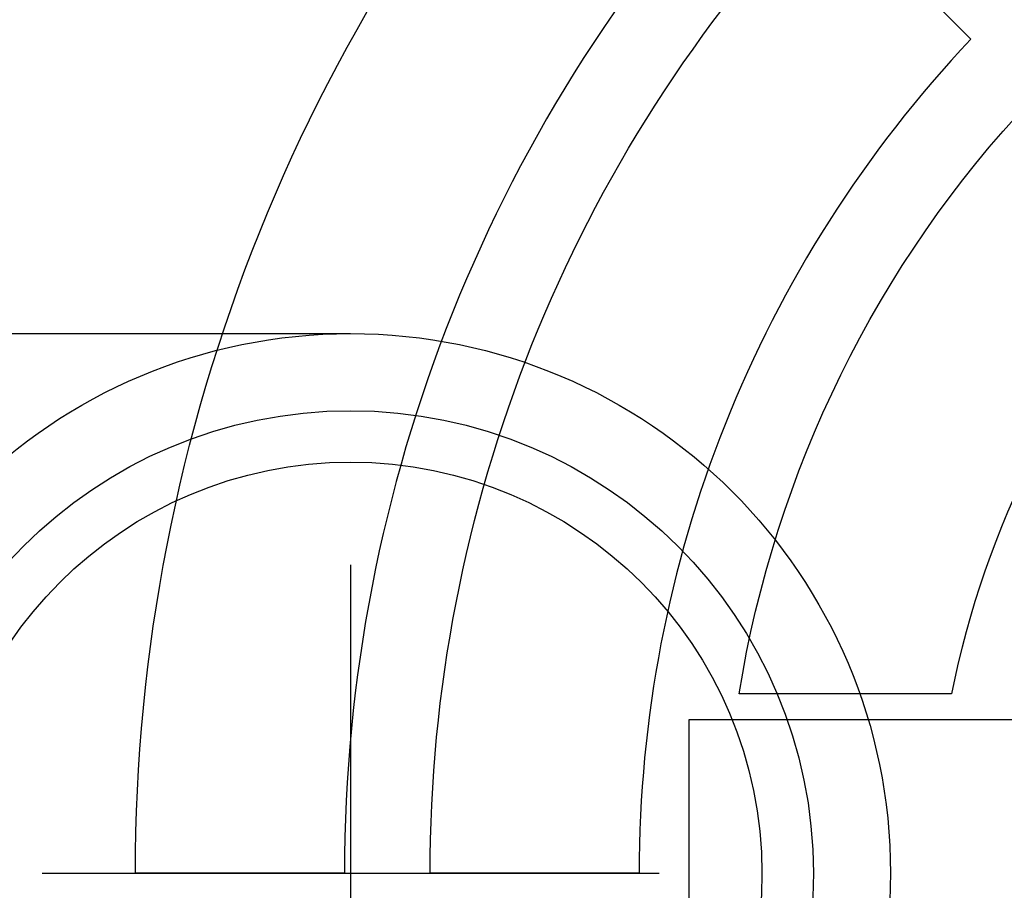
# Model space of a CAD drawing. Extents: x 0 to 320, y 0 to 414.
# Drawn here: x 59 to 64, y 348 to 352 of the extents above; entities that cross this region are included whole.
import ezdxf

# ---------------------------------------------------------------- set-up
doc = ezdxf.new("R2010")
doc.units = 0
doc.header["$LTSCALE"] = 30
doc.header["$MEASUREMENT"] = 0
for name, color, linetype in [('CON', 6, 'CONTINUOUS'), ('DIMENSION', 1, 'CONTINUOUS'), ('HATCH', 5, 'CONTINUOUS'), ('PVF', 3, 'CONTINUOUS')]:
    doc.layers.add(name, color=color, linetype=linetype)

# ---------------------------------------------------------------- blocks, each defined once
blk = doc.blocks.new('A$C434E279C')
at = {"layer": 'HATCH', "linetype": 'Continuous'}
for points in [[(-40.158, 39.015), (-36.743, 35.599, 0.194809), (-51.16, 0), (-55.99, 0, -0.195162)], [(-28.654, 27.511), (-25.238, 24.095, 0.192897), (-34.893, 0), (-39.723, 0, -0.193628)], [(-23.839, 22.695), (-20.422, 19.279, 0.191441), (-28.085, 0), (-32.914, 0, -0.192536)], [(-25.774, 4.148, -0.149824), (-19.022, 17.879), (-15.605, 14.462, 0.138676), (-20.868, 4.148)]]:
    blk.add_lwpolyline(points, format="xyb", close=True, dxfattribs=at)
blk.add_lwpolyline([(-26.936, -3.551), (27.111, -3.551), (27.111, 3.551), (-26.936, 3.551)], close=True, dxfattribs=at)
for centre, radius in [((0, 0), 70.474), ((0, 0), 60.088), ((0, 0.225), 57.029)]:
    blk.add_circle(centre, radius, dxfattribs=at)

msp = doc.modelspace()

# ---------------------------------------------------------------- hatches: boundary and pattern name
at = {"layer": 'CON', "linetype": 'Continuous'}
h = msp.add_hatch(dxfattribs=at)
h.set_pattern_fill('AR-CONC', color=9, scale=0.75)
h.set_pattern_definition([(50, (-315.351, 37.0908), (5.37945, -0.47064), [0.5625, -6.1875]), (355, (-315.351, 37.091), (-1.040635, 5.64144), [0.45, -4.95]), (100.4514, (-314.903, 37.0516), (4.338816, 5.1708), [0.47805, -5.258566]), (46.1842, (-315.351, 38.591), (8.00431, -1.241395), [0.84375, -9.28125]), (96.6356, (-314.684, 38.487), (7.00996, 7.30589), [0.71708, -7.88785]), (351.1842, (-315.351, 38.591), (7.00996, 7.30589), [0.675, -7.425]), (21, (-314.601, 38.2158), (4.476803, -3.019642), [0.5625, -6.1875]), (326, (-314.601, 38.216), (1.824865, 5.438625), [0.45, -4.95]), (71.4514, (-314.228, 37.964), (6.301668, 2.418984), [0.47805, -5.258566]), (37.5, (-315.3512, 37.0908), (0.091199, 2.496704), [0, -4.89, 0, -5.025, 0, -4.96875]), (7.5, (-315.3512, 37.0908), (1.973022, 2.958088), [0, -2.865, 0, -4.7775, 0, -1.89375]), (327.5, (-317.0237, 37.0908), (4.003668, -0.1691615), [0, -1.875, 0, -5.85, 0, -7.7625]), (317.5, (-317.7737, 37.0908), (4.373896, 0.750787), [0, -2.4375, 0, -3.885, 0, -5.5125])])
h.paths.add_polyline_path([(95.0848, 317.2311), (91.0848, 317.2311), (91.0848, 322.2311), (95.0848, 322.2311)], flags=16)
h.paths.add_polyline_path([(194.0848, 311.7311), (95.0848, 311.7311), (95.0848, 383.7311), (194.0848, 383.7311)], flags=16)
h.paths.add_polyline_path([(50.0848, 311.7311), (91.0848, 311.7311), (91.0848, 383.7311), (50.0848, 383.7311)], flags=16)
h.paths.add_polyline_path([(95.0848, 378.2311), (91.0848, 378.2311), (91.0848, 373.2311), (95.0848, 373.2311)], flags=16)
h.paths.add_polyline_path([(44.0848, 351.7311), (50.0848, 351.7311), (50.0848, 343.7311), (44.0848, 343.7311)])
h.paths.add_polyline_path([(200.0848, 351.7311), (194.0848, 351.7311), (194.0848, 343.7311), (200.0848, 343.7311)], flags=17)
h.paths.add_polyline_path([(200.0848, 317.2311), (194.0848, 317.2311), (194.0848, 322.2311), (200.0848, 322.2311)], flags=17)
h.paths.add_polyline_path([(44.0848, 305.7311), (200.0848, 305.7311), (200.0848, 389.7311), (44.0848, 389.7311)])

# ---------------------------------------------------------------- linework, layer by layer
at = {"layer": 'PVF', "color": 9}
for p, q in [((60.7723, 349.2314), (60.7723, 346.2308)), ((59.2721, 347.7311), (62.2726, 347.7311))]:
    msp.add_line(p, q, dxfattribs=at)
at = {"layer": 'PVF', "linetype": 'Continuous'}
msp.add_lwpolyline([(56.0848, 350.3561), (60.7723, 350.3561, -1), (60.7723, 345.1061), (56.0848, 345.1061)], format="xyb", close=True, dxfattribs=at)
for radius in [2.625, 2.25, 2]:
    msp.add_circle((60.7723, 347.7311), radius, dxfattribs=at)

# ---------------------------------------------------------------- block references
at = {"layer": 'DIMENSION', "linetype": 'Continuous', "xscale": 0.2104188900852455, "yscale": 0.2104188900852455, "zscale": 0.2104188900852455}
msp.add_blockref('A$C434E279C', (68.0848, 347.7311), dxfattribs=at)

doc.saveas('drawing.dxf')
